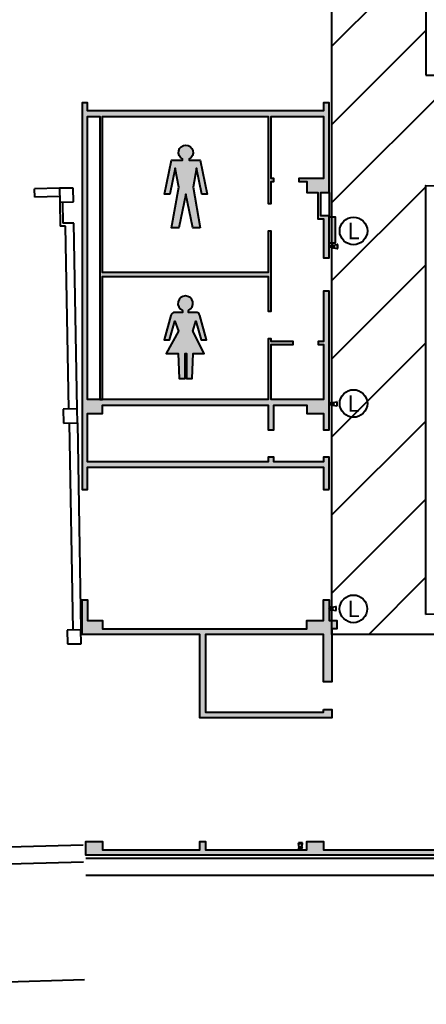
# Model space of a CAD drawing. Units: millimetres. Extents: x 65 to 931, y 655 to 952.
# Drawn here: x 203 to 218, y 695 to 731 of the extents above; entities that cross this region are included whole.
import ezdxf
from ezdxf.enums import TextEntityAlignment as Align

# ---------------------------------------------------------------- set-up
doc = ezdxf.new("R2010")
doc.units = ezdxf.units.MM
doc.layers.add('V_Hall 8 - Building Structure', color=7, linetype='Continuous')
doc.layers.add('V_Outside Areas - Building Structure', color=7, linetype='Continuous')
for name, color, linetype, true_color in [('V_Hall 8 - Emergency Gangways', 1, 'Continuous', 0xff0000), ('V_Hall 8 - Fire Points', 1, 'Continuous', 0xff0000), ('V_Hall 8 - Keep Clear Areas', 1, 'Continuous', 0xff0000), ('V_Hall 8 - Symbols and Text', 7, 'Continuous', 0xde002b)]:
    doc.layers.add(name, color=color, linetype=linetype, true_color=true_color)
doc.styles.add('ARIAL_400_0', font='arial.ttf', dxfattribs={"height": 550})

# ---------------------------------------------------------------- blocks, each defined once
blk = doc.blocks.new('Block9776')
at = {"layer": 'V_Hall 8 - Building Structure', "lineweight": 40}
for points in [[(-106519.57312314, 2935.29837090394), (-106519.573042089, 4095.298381614964), (-106719.573043015, 4095.298381412053), (-106719.57305131, 3935.298376466031), (-108519.571999272, 3935.298377463943), (-108519.57199908, 4095.290322992951), (-108719.571998934, 4095.290320836939), (-108719.572000249, 3935.298375178012), (-115259.573041587, 3935.298380032997), (-115259.573039767, 5685.298379539046), (-114719.573040057, 5685.298378976993), (-114719.573037658, 5985.298374908045), (-108719.571999929, 5985.298372374964), (-108719.571999912, 5095.29032280494), (-108519.572000711, 5095.290321748937), (-108519.571999553, 5985.298373528989), (-107319.573039383, 5985.298372330959), (-107319.573040986, 5685.298375912011), (-106719.573040975, 5685.298375288956), (-106719.573041716, 5095.298381709028), (-106519.573043887, 5095.298382041976), (-106519.572984466, 10115.29837512597), (-106719.573036339, 10115.29837431095), (-106719.573037425, 8285.298372421996), (-106919.573036729, 8285.29836931394), (-106919.573037045, 8185.298370918958), (-106719.573039189, 8185.298371303012), (-106719.573041299, 6185.298375591985), (-108619.57304414, 6185.298371950979), (-108619.573037708, 8185.298371825018), (-107819.573037637, 8185.298058173968), (-107819.57303957, 8285.298058290966), (-108619.573038655, 8285.298336087959), (-108619.573038594, 8385.298339957953), (-108719.573038642, 8385.298337658984), (-108719.573043205, 6185.298371501965), (-115259.573041628, 6185.298378107022), (-115259.573037426, 16435.29838287702), (-114819.573041077, 16435.29838254803), (-114819.573042049, 6185.298379885033), (-114719.573040322, 6185.298377403989), (-114719.573038258, 10640.29837202898), (-108719.573037535, 10640.29837291199), (-108719.572973274, 9385.29837318696), (-108619.572973769, 9385.29837247904), (-108619.572964315, 12285.29838404804), (-108719.572964421, 12285.29838362604), (-108719.573037092, 10790.29837243201), (-114719.573038555, 10790.29837214004), (-114719.573040179, 16435.29838446202), (-108719.573081961, 16435.29838077398), (-108719.573022289, 13285.29838372301), (-108619.573033108, 13285.29838144802), (-108619.573033249, 14085.29837549699), (-108519.573033635, 14085.29837499501), (-108519.573035268, 14185.29837567697), (-108619.573033349, 14185.29837707896), (-108619.573035727, 16435.29838067899), (-106719.573034986, 16435.29837838304), (-106719.573036502, 14185.29837737896), (-107619.573032427, 14185.29868669994), (-107619.573033699, 14085.29868650599), (-107319.573035147, 14085.29837284796), (-107319.573037421, 13685.29837736604), (-106929.573039658, 13685.29837660794), (-106929.573045564, 12725.29837589001), (-106719.573036961, 12725.29837607499), (-106719.5730402, 11315.29837836395), (-106519.573038917, 11315.29837725696), (-106519.573040736, 12835.29837573203), (-106819.573045493, 12835.29837603203), (-106819.573039762, 13685.298376063), (-106519.573041277, 13685.29837586696), (-106519.573038208, 16935.298371693), (-106719.573034347, 16935.29837652599), (-106719.573035844, 16635.29838229204), (-115259.573035235, 16635.29838061798), (-115259.573037304, 16935.298378065), (-115459.573014837, 16935.29837821901), (-115459.573005563, 2935.298374105943), (-115259.573032439, 2935.29837359197), (-115259.573042246, 3735.298383192043), (-106719.573065388, 3735.298378185951), (-106719.573120778, 2935.298370931996), (-106519.57312314, 2935.29837090394)], [(-106719.573042452, -5034.704946005018), (-106419.573046328, -5034.704942706041), (-106419.573054746, -5334.701623533969), (-111194.573082868, -5334.701621141052), (-111194.573081573, -2314.701623994042), (-115459.573030978, -2314.701621772954), (-115459.573031425, -1064.701634226018), (-115259.573044851, -1064.701635229983), (-115259.573043138, -1814.701623450033), (-114719.573042327, -1814.701623099041), (-114719.573041679, -2114.701623218949), (-107319.573043761, -2114.701624484966), (-107319.57304126, -1814.701624391018), (-106719.573043086, -1814.701624499983), (-106719.573025373, -1064.701639416977), (-106519.573025902, -1064.701637980063), (-106519.57302447, -1814.701567188953), (-106244.57351006, -1814.701567925047), (-106244.573511084, -2114.701620812062), (-106419.57302703, -2114.701620756998), (-106419.573061132, -4034.699095883989), (-106719.573061065, -4034.699098412995), (-106719.573044106, -2314.701623364002), (-110994.573081198, -2314.701622838969), (-110994.573080932, -5134.70162144897), (-106719.573043209, -5134.701622770051), (-106719.573042452, -5034.704946005018)], [(-115319.57305226, -9814.780587314977), (-114719.573052827, -9814.780587038957), (-114719.573052891, -10114.78058651602), (-111194.573095529, -10114.78058692801), (-111194.573094202, -9814.780589043978), (-110994.573092345, -9814.780589072034), (-110994.573093645, -10114.78058690496), (-107319.573053492, -10114.780588964), (-107319.573054086, -9814.780588740949), (-106719.573054926, -9814.78058897995), (-106719.573054277, -10114.78058909997), (-99319.57305391299, -10114.78057782305), (-99319.57305454099, -9814.780591555987), (-98719.57305538098, -9814.780591794057), (-98719.573055029, -10114.78057659604), (-91319.57305355798, -10114.78057315806), (-91319.573053272, -9814.780593111063), (-90719.57305411101, -9814.780593349016), (-90719.57305327398, -10114.78057326796), (-87319.57305293201, -10114.78057693003), (-87319.573053584, -9814.780592693947), (-86719.57305442399, -9814.780592932017), (-86719.57305459099, -10114.78057871002), (-79319.57305433098, -10114.78058946005), (-79319.57305340798, -9814.780596305034), (-78719.57305424698, -9814.780596542987), (-78719.57305481497, -10114.78058903001), (-71319.57305524003, -10114.78059908503), (-71319.57305528503, -9814.780599814025), (-70719.57305612502, -9814.780600051978), (-70719.57305495703, -10114.78059919504), (-63319.57305421401, -10114.78060308204), (-63319.57305626204, -9814.78060162603), (-62719.57305710099, -9814.780601863982), (-62719.57305590302, -10114.780602935), (-27319.57288891502, -10114.78061407804), (-27319.57261031499, -9814.773245714954), (-26719.572610687, -9814.802952111), (-26719.57261115301, -10114.77324366604), (-23044.57257408602, -10114.80294540606), (-23044.57258945302, -9588.13550276705), (-22994.57258963899, -9588.13550276705), (-22994.57258312003, -9814.80294372898), (-22844.572574366, -9814.802944661002), (-22844.57257529703, -10114.80294447404), (-19319.57261869701, -10114.80293609202), (-19319.57261776499, -9814.802936278982), (-18719.57261813805, -9814.802933949977), (-18719.57261720602, -10114.80293516105), (10.7823023579549, -10114.773190115), (10.78230515099131, -10314.77319030103), (-115319.573053363, -10314.78058633301), (-115319.57305226, -9814.780587314977)]]:
    blk.add_hatch(color=7, dxfattribs=at).paths.add_polyline_path(points, flags=0)
at = {"layer": 'V_Hall 8 - Fire Points', "lineweight": 40, "true_color": 0xff0000}
blk.add_hatch(color=1, dxfattribs=at).paths.add_polyline_path([(-106519.573040124, 11843.81429058197), (-106519.573040124, 12803.81429058197), (-106299.573040124, 12803.81429058197), (-106299.573040124, 11843.81429058197), (-106519.573040124, 11843.81429058197)], flags=0)
at = {"layer": 'V_Hall 8 - Building Structure', "color": 7, "lineweight": 40}
for points in [[(-106519.57312314, 2935.29837090394), (-106519.573042089, 4095.298381614964), (-106719.573043015, 4095.298381412053), (-106719.57305131, 3935.298376466031), (-108519.571999272, 3935.298377463943), (-108519.57199908, 4095.290322992951), (-108719.571998934, 4095.290320836939), (-108719.572000249, 3935.298375178012), (-115259.573041587, 3935.298380032997), (-115259.573039767, 5685.298379539046), (-114719.573040057, 5685.298378976993), (-114719.573037658, 5985.298374908045), (-108719.571999929, 5985.298372374964), (-108719.571999912, 5095.29032280494), (-108519.572000711, 5095.290321748937), (-108519.571999553, 5985.298373528989), (-107319.573039383, 5985.298372330959), (-107319.573040986, 5685.298375912011), (-106719.573040975, 5685.298375288956), (-106719.573041716, 5095.298381709028), (-106519.573043887, 5095.298382041976), (-106519.572984466, 10115.29837512597), (-106719.573036339, 10115.29837431095), (-106719.573037425, 8285.298372421996), (-106919.573036729, 8285.29836931394), (-106919.573037045, 8185.298370918958), (-106719.573039189, 8185.298371303012), (-106719.573041299, 6185.298375591985), (-108619.57304414, 6185.298371950979), (-108619.573037708, 8185.298371825018), (-107819.573037637, 8185.298058173968), (-107819.57303957, 8285.298058290966), (-108619.573038655, 8285.298336087959), (-108619.573038594, 8385.298339957953), (-108719.573038642, 8385.298337658984), (-108719.573043205, 6185.298371501965), (-115259.573041628, 6185.298378107022), (-115259.573037426, 16435.29838287702), (-114819.573041077, 16435.29838254803), (-114819.573042049, 6185.298379885033), (-114719.573040322, 6185.298377403989), (-114719.573038258, 10640.29837202898), (-108719.573037535, 10640.29837291199), (-108719.572973274, 9385.29837318696), (-108619.572973769, 9385.29837247904), (-108619.572964315, 12285.29838404804), (-108719.572964421, 12285.29838362604), (-108719.573037092, 10790.29837243201), (-114719.573038555, 10790.29837214004), (-114719.573040179, 16435.29838446202), (-108719.573081961, 16435.29838077398), (-108719.573022289, 13285.29838372301), (-108619.573033108, 13285.29838144802), (-108619.573033249, 14085.29837549699), (-108519.573033635, 14085.29837499501), (-108519.573035268, 14185.29837567697), (-108619.573033349, 14185.29837707896), (-108619.573035727, 16435.29838067899), (-106719.573034986, 16435.29837838304), (-106719.573036502, 14185.29837737896), (-107619.573032427, 14185.29868669994), (-107619.573033699, 14085.29868650599), (-107319.573035147, 14085.29837284796), (-107319.573037421, 13685.29837736604), (-106929.573039658, 13685.29837660794), (-106929.573045564, 12725.29837589001), (-106719.573036961, 12725.29837607499), (-106719.5730402, 11315.29837836395), (-106519.573038917, 11315.29837725696), (-106519.573040736, 12835.29837573203), (-106819.573045493, 12835.29837603203), (-106819.573039762, 13685.298376063), (-106519.573041277, 13685.29837586696), (-106519.573038208, 16935.298371693), (-106719.573034347, 16935.29837652599), (-106719.573035844, 16635.29838229204), (-115259.573035235, 16635.29838061798), (-115259.573037304, 16935.298378065), (-115459.573014837, 16935.29837821901), (-115459.573005563, 2935.298374105943), (-115259.573032439, 2935.29837359197), (-115259.573042246, 3735.298383192043), (-106719.573065388, 3735.298378185951), (-106719.573120778, 2935.298370931996), (-106519.57312314, 2935.29837090394)], [(-106719.573042452, -5034.704946005018), (-106419.573046328, -5034.704942706041), (-106419.573054746, -5334.701623533969), (-111194.573082868, -5334.701621141052), (-111194.573081573, -2314.701623994042), (-115459.573030978, -2314.701621772954), (-115459.573031425, -1064.701634226018), (-115259.573044851, -1064.701635229983), (-115259.573043138, -1814.701623450033), (-114719.573042327, -1814.701623099041), (-114719.573041679, -2114.701623218949), (-107319.573043761, -2114.701624484966), (-107319.57304126, -1814.701624391018), (-106719.573043086, -1814.701624499983), (-106719.573025373, -1064.701639416977), (-106519.573025902, -1064.701637980063), (-106519.57302447, -1814.701567188953), (-106244.57351006, -1814.701567925047), (-106244.573511084, -2114.701620812062), (-106419.57302703, -2114.701620756998), (-106419.573061132, -4034.699095883989), (-106719.573061065, -4034.699098412995), (-106719.573044106, -2314.701623364002), (-110994.573081198, -2314.701622838969), (-110994.573080932, -5134.70162144897), (-106719.573043209, -5134.701622770051), (-106719.573042452, -5034.704946005018)]]:
    blk.add_lwpolyline(points, close=True, dxfattribs=at)
for points in [[(-106519.573041277, 13685.29837586696), (-106519.573040736, 12835.29837573203)], [(10.78230515099131, -10314.77319030103), (-115319.573053363, -10314.78058633301), (-115319.57305226, -9814.780587314977), (-115319.57305226, -9814.780587314977), (-114719.573052827, -9814.780587038957), (-114719.573052891, -10114.78058651602), (-111194.573095529, -10114.78058692801), (-111194.573094202, -9814.780589043978), (-110994.573092345, -9814.780589072034), (-110994.573093645, -10114.78058690496), (-107319.573053492, -10114.780588964), (-107319.573054086, -9814.780588740949), (-106719.573054926, -9814.78058897995), (-106719.573054277, -10114.78058909997), (-99319.57305391299, -10114.78057782305)], [(-115319.572994408, -11028.17198383296), (9.543284774001222, -11028.16455950995), (10.78230515099131, -10428.16455895104), (-115319.573043992, -10428.17198395706)]]:
    blk.add_lwpolyline(points, dxfattribs=at)
at = {"layer": 'V_Hall 8 - Emergency Gangways', "color": 1, "lineweight": 40, "true_color": 0xff0000}
for p, q in [((-106419.5732281615, 18978.42967207893), (-103020.4524690606, 22377.55043117946)), ((-106419.5732281615, 16150.00254733197), (-103020.4547271401, 19549.12104835385)), ((-106419.5732281615, 13321.57542258594), (-101807.7610311122, 17933.38761963591)), ((-106419.5732281615, 10493.14829783991), (-103020.4539357082, 13892.26759029296)), ((-106419.5732281615, 7664.721173094003), (-103020.4539169757, 11063.84048428002)), ((-106419.5732281615, 4836.294048347976), (-103020.4538982432, 8235.41337826592)), ((-106419.5732281615, 2007.866923601949), (-103020.4538795107, 5406.98627225298)), ((-106419.5732281615, -820.5602011440787), (-103020.4538607782, 2578.559166238992)), ((-105085.7875265101, -2315.20162423898), (-103020.4538420458, -249.8679397749947))]:
    blk.add_line(p, q, dxfattribs=at)
for points in [[(-106419.573028162, -2315.20162423898), (-106419.573028162, 173684.7918024421), (-27519.57299001102, 173684.7918024421), (-27519.57299001102, -2315.20162423898), (-106419.573028162, -2315.20162423898)], [(-103020.455817063, 17933.387619699), (-71020.44071811502, 17933.38761802996), (-71020.44071718899, 22925.65100374701), (-69006.78702246904, 22925.65100344399), (-69006.787018409, 49927.21068987797), (-103020.430269819, 49933.40271551895), (-103020.455817063, 17933.387619699)], [(-103020.453633143, -1594.312626876053), (-103020.453735981, 13933.38573094597), (-69001.75200856302, 13930.33447537501), (-69006.78702562599, 1933.380066005979), (-71020.44071955502, 1933.380064066965), (-71020.44072479999, -1586.398917829036), (-103020.453633143, -1594.312626876053)]]:
    blk.add_lwpolyline(points, dxfattribs=at)
at = {"layer": 'V_Hall 8 - Fire Points', "color": 1, "lineweight": 40, "true_color": 0xff0000}
for p, q in [((-106359.728697952, 11782.02007124398), (-106223.962286754, 11803.89914402599)), ((-106223.962286754, 11803.89914402599), (-106223.962286754, 11662.54292995203)), ((-106207.327345804, 11803.89914402599), (-106223.962286754, 11803.89914402599)), ((-106207.327345804, 11662.54292995203), (-106207.327345804, 11803.89914402599)), ((-106359.698130016, 11684.41707663995), (-106223.962286754, 11662.54292995203)), ((-106223.962286754, 11662.54292995203), (-106207.327345804, 11662.54292995203)), ((-106380.418798125, 6083.454499352956), (-106244.652386927, 6105.333572134958)), ((-106244.652386927, 6105.333572134958), (-106244.652386927, 5963.977358061005)), ((-106228.017445977, 6105.333572134958), (-106244.652386927, 6105.333572134958)), ((-106228.017445977, 5963.977358061005), (-106228.017445977, 6105.333572134958)), ((-106380.388230189, 5985.85150474892), (-106244.652386927, 5963.977358061005)), ((-106244.652386927, 5963.977358061005), (-106228.017445977, 5963.977358061005)), ((-106415.530869252, -1326.969568117056), (-106279.764458054, -1305.090495335055)), ((-106415.500301316, -1424.572562721092), (-106279.764458054, -1446.446709409007)), ((-106279.764458054, -1305.090495335055), (-106279.764458054, -1446.446709409007)), ((-106263.129517104, -1305.090495335055), (-106279.764458054, -1305.090495335055)), ((-106263.129517104, -1446.446709409007), (-106263.129517104, -1305.090495335055)), ((-106279.764458054, -1446.446709409007), (-106263.129517104, -1446.446709409007)), ((-107484.978735388, -9864.943014487973), (-107626.334949462, -9864.943014487973)), ((-107626.334949462, -9864.943014487973), (-107626.334949462, -9881.577955438057)), ((-107626.334949462, -9881.577955438057), (-107484.978735388, -9881.577955438057)), ((-107604.45587668, -10017.34436663601), (-107626.334949462, -9881.577955438057)), ((-107506.852882076, -10017.31379869999), (-107484.978735388, -9881.577955438057)), ((-107484.978735388, -9881.577955438057), (-107484.978735388, -9864.943014487973))]:
    blk.add_line(p, q, dxfattribs=at)
blk.add_lwpolyline([(-106519.573040124, 11843.81429058197), (-106519.573040124, 12803.81429058197), (-106299.573040124, 12803.81429058197), (-106299.573040124, 11843.81429058197), (-106519.573040124, 11843.81429058197)], close=True, dxfattribs=at)
for centre, radius in [((-106396.549409927, 11733.22103698901), 61.15425886097364), ((-106396.549409927, 11733.22103698901), 42.86529092304409), ((-106417.2395101, 6034.655465097982), 61.15425886097364), ((-106417.2395101, 6034.655465097982), 42.86529092304409), ((-106452.351581227, -1375.768602372031), 61.15425886097364), ((-106452.351581227, -1375.768602372031), 42.86529092304409), ((-107555.656842425, -10054.165078611), 61.15425886097364), ((-107555.656842425, -10054.165078611), 42.86529092304409)]:
    blk.add_circle(centre, radius, dxfattribs=at)
at = {"layer": 'V_Hall 8 - Keep Clear Areas', "color": 1, "lineweight": 40, "true_color": 0xff0000}
for centre, radius in [((-105634.552221828, 12293.86545874598), 500.2742622410005), ((-105634.552221828, 6044.747016852954), 500.2742622410005), ((-105637.525100688, -1391.662972706021), 500.2742622419901)]:
    blk.add_circle(centre, radius, dxfattribs=at)
at = {"layer": 'V_Hall 8 - Keep Clear Areas', "color": 1, "true_color": 0xff0000, "style": 'ARIAL_400_0'}
for p in [(-105634.552221828, 12293.86545874598), (-105634.552221828, 6044.747016852954), (-105637.525100688, -1391.662972706021)]:
    blk.add_text('L', height=600, dxfattribs=at).set_placement(p, align=Align.MIDDLE_CENTER)
blk = doc.blocks.new('A$C17D77A5C')
at = {"layer": 'V_Outside Areas - Building Structure', "color": 7, "lineweight": 40}
for p, q in [((49272.12568343527, 82184.60396612377), (48372.26281535413, 82168.89680872718)), ((48377.49853481969, 81868.94249799091), (48372.26281535413, 82168.89680872718)), ((49772.0495307626, 82193.33017005352), (49272.12568366327, 82184.60396672413)), ((49272.12568366327, 82184.60396672413), (49280.8518865181, 81684.68011949712)), ((49780.7757335045, 81693.40632246702), (49772.0495307626, 82193.33017005352)), ((49277.36140588278, 81884.64965532068), (48377.49853511629, 81868.94249465782)), ((49280.8518865181, 81684.68011949712), (49780.7757335045, 81693.40632246702)), ((49280.85188590965, 81684.6801202019), (49296.03547951629, 80814.81262505823)), ((49380.83664944916, 81686.42536169512), (49394.27500084596, 80916.54263699369)), ((49496.00501363788, 80818.30310757144), (49296.03547951629, 80814.81262505823)), ((49794.21407831673, 80923.52359931974), (49394.27500206907, 80916.5426352265)), ((49611.71446404431, 74189.3128807412), (49496.00501363788, 80818.30310757144)), ((49911.66877303881, 74194.54860434937), (49794.21407831673, 80923.52359931974)), ((49911.66878234205, 74194.54860415414), (49411.74493524476, 74185.82240070507)), ((49411.74493524476, 74185.82240070507), (49420.47113809956, 73685.8985534783)), ((49920.39498508393, 73694.62475656741), (49911.66878234205, 74194.54860415414)), ((49420.47113809956, 73685.8985534783), (49920.39498508393, 73694.62475656741)), ((49620.44066532888, 73689.38903467916), (49751.33372662109, 66190.53132004105)), ((49920.39497233249, 73694.62475622573), (50051.28803993986, 66195.76704181707)), ((50051.28803232199, 66195.76704108773), (49551.3641852205, 66187.04083787743)), ((49551.3641852205, 66187.04083787743), (49560.09038807751, 65687.11699053156)), ((50060.01423494474, 65695.84319349937), (50051.28803232199, 66195.76704108773)), ((49560.09038807751, 65687.11699053156), (50060.01423494474, 65695.84319349937)), ((50132.50562205749, 58402.45088959422), (18885.08241438115, 57525.56654415815)), ((18810.11407729913, 56923.22652997216), (50138.46990044511, 57802.38205627306)), ((50180.97686295296, 53525.73671170645), (19814.51223744714, 52637.9935990622))]:
    blk.add_line(p, q, dxfattribs=at)

msp = doc.modelspace()

# ---------------------------------------------------------------- hatches: boundary and pattern name
at = {"layer": 'V_Hall 8 - Symbols and Text', "lineweight": 40, "true_color": 0xde002b}
h = msp.add_hatch(color=242, dxfattribs=at)
edge = h.paths.add_edge_path()
edge.add_line((209.5667899110213, 723.6003894775823), (209.3095885482386, 723.6003894775823))
edge.add_line((209.3095885482386, 723.6003894775823), (209.0500263428286, 724.812900650837))
edge.add_line((209.0500263428286, 724.812900650837), (208.7928128420376, 723.6003894775823))
edge.add_line((208.7928128420376, 723.6003894775823), (208.535614513757, 723.6003894775823))
edge.add_line((208.535614513757, 723.6003894775823), (208.8022228330236, 725.0726054778453))
edge.add_line((208.8022228330236, 725.0726054778453), (208.6689201906414, 725.7543185107337))
edge.add_line((208.6689201906414, 725.7543185107337), (208.4713073454316, 724.812900650837))
edge.add_line((208.4713073454316, 724.812900650837), (208.2760492738449, 724.812900650837))
edge.add_line((208.2760492738449, 724.812900650837), (208.535614513757, 726.0447173263987))
edge.add_line((208.535614513757, 726.0447173263987), (208.9261306569303, 726.0447173263987))
edge.add_line((208.9261306569303, 726.0447173263987), (208.9261306569303, 726.0895264380279))
edge.add_arc((209.0500262932991, 726.3242844428911), 0.2654457563393972, -61.60121544453392, 242.1767476938195, ccw=False)
edge.add_line((209.176273767848, 726.0907827839492), (209.176273767848, 726.0447173263987))
edge.add_line((209.176273767848, 726.0447173263987), (209.5667899110213, 726.0447173263987))
edge.add_line((209.5667899110213, 726.0447173263987), (209.8263551509334, 724.812900650837))
edge.add_line((209.8263551509334, 724.812900650837), (209.6310940448446, 724.812900650837))
edge.add_line((209.6310940448446, 724.812900650837), (209.4334842341369, 725.7543185107337))
edge.add_line((209.4334842341369, 725.7543185107337), (209.3189985392247, 725.0726054778453))
edge.add_line((209.3189985392247, 725.0726054778453), (209.5667899110213, 723.6003894775823))
h = msp.add_hatch(color=242, dxfattribs=at)
edge = h.paths.add_edge_path()
edge.add_line((208.9253331448811, 720.5332635982866), (208.6609047152943, 720.5332635743396))
edge.add_arc((208.6609047152942, 720.3791547610002), 0.1541088133393487, 89.99999999997887, 164.6749939756039)
edge.add_line((208.5122756780946, 720.4198847947589), (208.2702658428117, 719.5367603410942))
edge.add_line((208.2702658428117, 719.5367603410942), (208.4629147743757, 719.5367603410942))
edge.add_line((208.4629147743757, 719.5367603410942), (208.6582643918963, 720.2146205131285))
edge.add_line((208.6582643918963, 720.2146205131285), (208.7905950030029, 719.8581359683941))
edge.add_line((208.7905950030029, 719.8581359683941), (208.3422901365095, 719.0461477287112))
edge.add_line((208.3422901365095, 719.0461477287112), (208.7716902013074, 719.0461477287112))
edge.add_line((208.7716902013074, 719.0461477287112), (208.8085965752841, 718.1387352518983))
edge.add_line((208.8085965752841, 718.1387352518983), (209.0246454502802, 718.1387352518983))
edge.add_line((209.0246454502802, 718.1387352518983), (209.0246454502802, 719.0461477287112))
edge.add_line((209.0246454502802, 719.0461477287112), (209.077755939996, 719.0461477287112))
edge.add_line((209.077755939996, 719.0461477287112), (209.077755939996, 718.1387352518983))
edge.add_line((209.077755939996, 718.1387352518983), (209.2857057578847, 718.1387352518983))
edge.add_line((209.2857057578847, 718.1387352518983), (209.322621134148, 719.0461477287112))
edge.add_line((209.322621134148, 719.0461477287112), (209.7106076801839, 719.0461477287112))
edge.add_line((209.7106076801839, 719.0461477287112), (209.2992061869051, 719.8581359683941))
edge.add_line((209.2992061869051, 719.8581359683941), (209.4153356830348, 720.2146205131285))
edge.add_line((209.4153356830348, 720.2146205131285), (209.6106853005554, 719.5367603410942))
edge.add_line((209.6106853005554, 719.5367603410942), (209.8033342321194, 719.5367603410942))
edge.add_line((209.8033342321194, 719.5367603410942), (209.5613214448157, 720.4198852378679))
edge.add_arc((209.4126925290454, 720.3791547610001), 0.1541088133395254, 15.32517684088095, 89.99999999997887)
edge.add_line((209.4126925290455, 720.5332635743397), (209.1482640994586, 720.5332636327911))
edge.add_line((209.1482640994586, 720.5332636327911), (209.1482640531628, 720.6068053141662))
edge.add_arc((209.0367985960959, 720.8557027691945), 0.2727168701028506, 294.1245947762221, 605.8754074027364)
edge.add_line((208.9253331484947, 720.6068053099272), (208.9253331448811, 720.5332635158882))
edge.add_line((208.9253331448811, 720.5332635158882), (208.9253331448811, 720.5332635982866))

# ---------------------------------------------------------------- linework, layer by layer
at = {"layer": 'V_Hall 8 - Symbols and Text', "color": 242, "lineweight": 40, "true_color": 0xde002b}
for points in [[(209.5667899110213, 723.6003894775823), (209.3095885482386, 723.6003894775823), (209.0500263428286, 724.812900650837), (208.7928128420376, 723.6003894775823), (208.535614513757, 723.6003894775823), (208.8022228330236, 725.0726054778453), (208.6689201906414, 725.7543185107337), (208.4713073454316, 724.812900650837), (208.2760492738449, 724.812900650837), (208.535614513757, 726.0447173263987), (208.9261306569303, 726.0447173263987), (208.9261306569303, 726.0895264380279, -3.994291415496692), (209.176273767848, 726.0907827839492), (209.176273767848, 726.0447173263987), (209.5667899110213, 726.0447173263987), (209.8263551509334, 724.812900650837), (209.6310940448446, 724.812900650837), (209.4334842341369, 725.7543185107337), (209.3189985392247, 725.0726054778453), (209.5667899110213, 723.6003894775823)], [(208.9253331448811, 720.5332635982866), (208.6609047152943, 720.5332635743396, 0.3378735052006847), (208.5122756780946, 720.4198847947589), (208.2702658428117, 719.5367603410942), (208.4629147743757, 719.5367603410942), (208.6582643918963, 720.2146205131285), (208.7905950030029, 719.8581359683941), (208.3422901365095, 719.0461477287112), (208.7716902013074, 719.0461477287112), (208.8085965752841, 718.1387352518983), (209.0246454502802, 718.1387352518983), (209.0246454502802, 719.0461477287112), (209.077755939996, 719.0461477287112), (209.077755939996, 718.1387352518983), (209.2857057578847, 718.1387352518983), (209.322621134148, 719.0461477287112), (209.7106076801839, 719.0461477287112), (209.2992061869051, 719.8581359683941), (209.4153356830348, 720.2146205131285), (209.6106853005554, 719.5367603410942), (209.8033342321194, 719.5367603410942), (209.5613214448157, 720.4198852378679, 0.3378726747878838), (209.4126925290455, 720.5332635743397), (209.1482640994586, 720.5332636327911), (209.1482640531628, 720.6068053141662, 4.679605351509212), (208.9253331484947, 720.6068053099272), (208.9253331448811, 720.5332635158882)]]:
    msp.add_lwpolyline(points, format="xyb", close=True, dxfattribs=at)

# ---------------------------------------------------------------- block references
at = {"xscale": 0.001, "yscale": 0.001, "zscale": 0.001}
for name, p in [('Block9776', (320.7568583273371, 711.1899828715093)), ('A$C17D77A5C', (155.2046606763005, 642.8418296410355))]:
    msp.add_blockref(name, p, dxfattribs=at)

doc.saveas('drawing.dxf')
